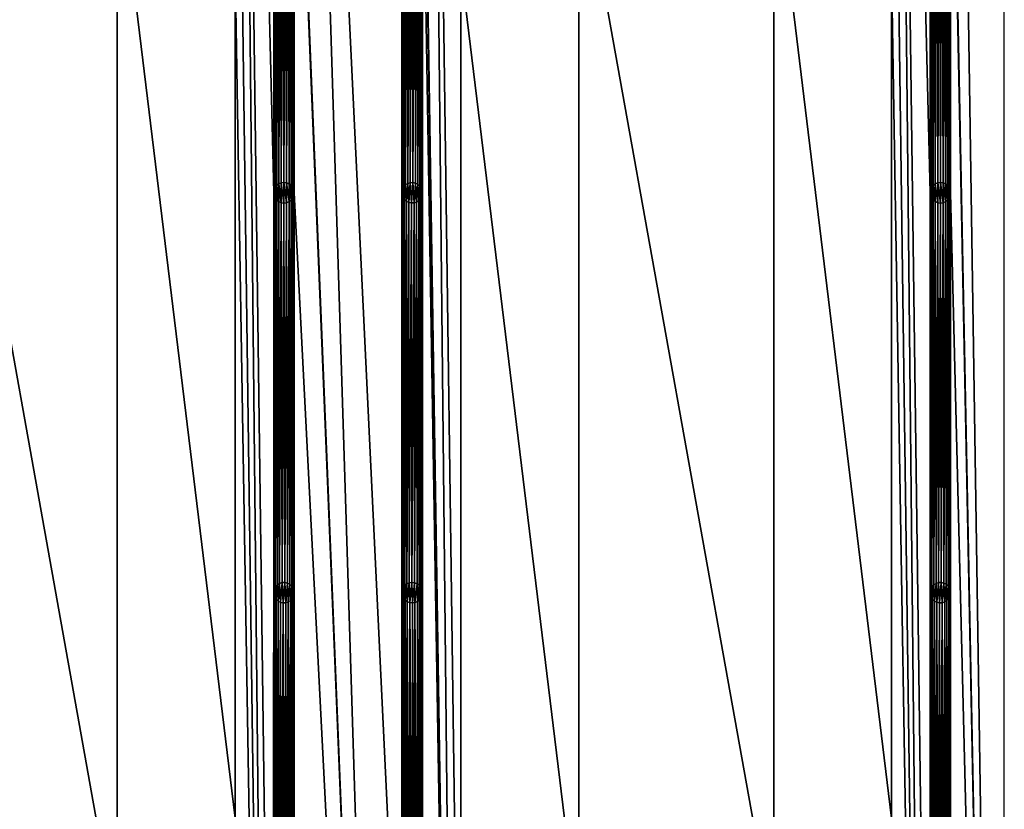
# Model space of a CAD drawing. Units: metres. Extents: x 3271 to 3655, y 2512 to 3536.
# Drawn here: x 3463 to 3655, y 2815 to 2969 of the extents above; entities that cross this region are included whole.
import ezdxf

# ---------------------------------------------------------------- set-up
doc = ezdxf.new("R2010")
doc.units = ezdxf.units.M

msp = doc.modelspace()

# ---------------------------------------------------------------- linework, layer by layer
at = {"layer": 'STL2DXF'}
for points in [[(3654.8, 3535.95), (3644.43, 3190.97), (3654.8, 2511.95)], [(3512.41, 3447), (3504.93, 3234.96), (3512.33, 2934.94)], [(3512.41, 3447), (3512.33, 2934.94), (3512.34, 3011.68)], [(3640.41, 3447), (3632.93, 3234.97), (3640.33, 2934.94)], [(3640.41, 3447), (3640.33, 2934.94), (3640.34, 3011.68)], [(3541.43, 3036.49), (3548.8, 2556.95), (3541.43, 3267.46)], [(3548.83, 2978.94), (3541.43, 3267.46), (3548.8, 2722.95)], [(3548.8, 2722.95), (3541.43, 3267.46), (3548.8, 2556.95)], [(3504.93, 3068.96), (3512.3, 2524.44), (3504.93, 3234.96)], [(3512.33, 2934.94), (3504.93, 3234.96), (3512.3, 2678.94)], [(3512.3, 2678.94), (3504.93, 3234.96), (3512.3, 2524.44)], [(3632.93, 3068.97), (3640.3, 2524.45), (3632.93, 3234.97)], [(3640.33, 2934.94), (3632.93, 3234.97), (3640.3, 2678.95)], [(3640.3, 2678.95), (3632.93, 3234.97), (3640.3, 2524.45)], [(3516.43, 3036.46), (3537.3, 2524.42), (3516.43, 3190.96)], [(3516.43, 3190.96), (3537.3, 2524.42), (3537.3, 2755.45)], [(3537.33, 3011.45), (3516.43, 3190.96), (3537.3, 2755.45)], [(3644.43, 3036.47), (3654.8, 2511.95), (3644.43, 3190.97)], [(3504.83, 2978.94), (3512.3, 2524.44), (3504.93, 3068.96)], [(3632.83, 2978.94), (3640.3, 2524.45), (3632.93, 3068.97)], [(3516.36, 3035.95), (3516.31, 3011.21), (3516.33, 2934.94)], [(3516.33, 2934.94), (3537.3, 2524.42), (3516.36, 3035.95)], [(3516.36, 3035.95), (3537.3, 2524.42), (3516.43, 3036.46)], [(3541.33, 3011.44), (3548.8, 2556.95), (3541.37, 3035.97)], [(3541.37, 3035.97), (3548.8, 2556.95), (3541.43, 3036.49)], [(3644.36, 3035.95), (3644.32, 3011.21), (3644.33, 2934.94)], [(3644.33, 2934.94), (3654.8, 2511.95), (3644.36, 3035.95)], [(3644.36, 3035.95), (3654.8, 2511.95), (3644.43, 3036.47)], [(3512.4, 2935.46), (3512.34, 3011.68), (3512.33, 2934.94)], [(3512.34, 3011.68), (3512.4, 2935.46), (3512.35, 3011.15)], [(3512.35, 3011.15), (3512.4, 2935.46), (3512.49, 3010.65)], [(3512.49, 3010.65), (3512.4, 2935.46), (3512.6, 2935.94)], [(3512.49, 3010.65), (3512.6, 2935.94), (3512.76, 3010.2)], [(3515.93, 3010.25), (3516.06, 2935.94), (3516.19, 3010.7)], [(3516.19, 3010.7), (3516.06, 2935.94), (3516.26, 2935.46)], [(3516.19, 3010.7), (3516.26, 2935.46), (3516.31, 3011.21)], [(3516.31, 3011.21), (3516.26, 2935.46), (3516.33, 2934.94)], [(3537.3, 2755.45), (3537.33, 2780.42), (3537.33, 3011.45)], [(3537.33, 3011.45), (3537.33, 2935.1), (3537.4, 3010.93)], [(3537.33, 2935.1), (3537.33, 3011.45), (3537.33, 2856.91)], [(3537.33, 2856.91), (3537.33, 3011.45), (3537.33, 2780.42)], [(3537.4, 3010.93), (3537.33, 2935.1), (3537.44, 2935.61)], [(3537.4, 3010.93), (3537.44, 2935.61), (3537.6, 3010.45)], [(3541.06, 3010.44), (3541.13, 2935.81), (3541.26, 3010.93)], [(3541.26, 3010.93), (3541.13, 2935.81), (3541.29, 2935.31)], [(3541.26, 3010.93), (3541.29, 2935.31), (3541.33, 3011.44)], [(3541.33, 3011.44), (3541.29, 2935.31), (3541.32, 2934.79)], [(3541.33, 3011.44), (3541.32, 2934.79), (3541.33, 2856.98)], [(3541.33, 3011.44), (3541.33, 2856.98), (3541.33, 2780.47)], [(3541.33, 2780.47), (3548.8, 2556.95), (3541.33, 3011.44)], [(3640.4, 2935.46), (3640.34, 3011.68), (3640.33, 2934.94)], [(3640.34, 3011.68), (3640.4, 2935.46), (3640.35, 3011.16)], [(3640.35, 3011.16), (3640.4, 2935.46), (3640.49, 3010.65)], [(3640.49, 3010.65), (3640.4, 2935.46), (3640.6, 2935.94)], [(3640.49, 3010.65), (3640.6, 2935.94), (3640.76, 3010.21)], [(3643.93, 3010.25), (3644.06, 2935.94), (3644.19, 3010.7)], [(3644.19, 3010.7), (3644.06, 2935.94), (3644.26, 2935.46)], [(3644.19, 3010.7), (3644.26, 2935.46), (3644.32, 3011.21)], [(3644.32, 3011.21), (3644.26, 2935.46), (3644.33, 2934.94)], [(3512.76, 3010.2), (3512.6, 2935.94), (3512.91, 2936.36)], [(3512.76, 3010.2), (3512.91, 2936.36), (3513.13, 3009.84)], [(3513.13, 3009.84), (3512.91, 2936.36), (3513.33, 2936.67)], [(3513.13, 3009.84), (3513.33, 2936.67), (3513.59, 3009.58)], [(3513.59, 3009.58), (3513.33, 2936.67), (3513.81, 2936.87)], [(3513.59, 3009.58), (3513.81, 2936.87), (3514.09, 3009.45)], [(3514.09, 3009.45), (3513.81, 2936.87), (3514.33, 2936.94)], [(3514.09, 3009.45), (3514.33, 2936.94), (3514.62, 3009.46)], [(3514.62, 3009.46), (3514.33, 2936.94), (3514.85, 2936.87)], [(3514.62, 3009.46), (3514.85, 2936.87), (3515.12, 3009.6)], [(3515.12, 3009.6), (3514.85, 2936.87), (3515.33, 2936.67)], [(3515.12, 3009.6), (3515.33, 2936.67), (3515.57, 3009.87)], [(3515.57, 3009.87), (3515.33, 2936.67), (3515.74, 2936.36)], [(3515.57, 3009.87), (3515.74, 2936.36), (3515.93, 3010.25)], [(3515.93, 3010.25), (3515.74, 2936.36), (3516.06, 2935.94)], [(3537.6, 3010.45), (3537.44, 2935.61), (3537.68, 2936.07)], [(3537.6, 3010.45), (3537.68, 2936.07), (3537.91, 3010.03)], [(3537.91, 3010.03), (3537.68, 2936.07), (3538.03, 2936.46)], [(3537.91, 3010.03), (3538.03, 2936.46), (3538.33, 3009.71)], [(3538.33, 3009.71), (3538.03, 2936.46), (3538.46, 2936.75)], [(3538.33, 3009.71), (3538.46, 2936.75), (3538.81, 3009.51)], [(3538.81, 3009.51), (3538.46, 2936.75), (3538.96, 2936.91)], [(3538.81, 3009.51), (3538.96, 2936.91), (3539.33, 3009.44)], [(3539.33, 3009.44), (3538.96, 2936.91), (3539.48, 2936.94)], [(3539.33, 3009.44), (3539.48, 2936.94), (3539.84, 3009.51)], [(3539.84, 3009.51), (3539.48, 2936.94), (3539.99, 2936.83)], [(3539.84, 3009.51), (3539.99, 2936.83), (3540.33, 3009.71)], [(3540.33, 3009.71), (3539.99, 2936.83), (3540.46, 2936.59)], [(3540.33, 3009.71), (3540.46, 2936.59), (3540.74, 3010.03)], [(3540.74, 3010.03), (3540.46, 2936.59), (3540.85, 2936.25)], [(3540.74, 3010.03), (3540.85, 2936.25), (3541.06, 3010.44)], [(3541.06, 3010.44), (3540.85, 2936.25), (3541.13, 2935.81)], [(3640.76, 3010.21), (3640.6, 2935.94), (3640.92, 2936.36)], [(3640.76, 3010.21), (3640.92, 2936.36), (3641.13, 3009.84)], [(3641.13, 3009.84), (3640.92, 2936.36), (3641.33, 2936.68)], [(3641.13, 3009.84), (3641.33, 2936.68), (3641.59, 3009.59)], [(3641.59, 3009.59), (3641.33, 2936.68), (3641.81, 2936.88)], [(3641.59, 3009.59), (3641.81, 2936.88), (3642.09, 3009.46)], [(3642.09, 3009.46), (3641.81, 2936.88), (3642.33, 2936.94)], [(3642.09, 3009.46), (3642.33, 2936.94), (3642.62, 3009.47)], [(3642.62, 3009.47), (3642.33, 2936.94), (3642.85, 2936.88)], [(3642.62, 3009.47), (3642.85, 2936.88), (3643.12, 3009.61)], [(3643.12, 3009.61), (3642.85, 2936.88), (3643.33, 2936.68)], [(3643.12, 3009.61), (3643.33, 2936.68), (3643.57, 3009.87)], [(3643.57, 3009.87), (3643.33, 2936.68), (3643.74, 2936.36)], [(3643.57, 3009.87), (3643.74, 2936.36), (3643.93, 3010.25)], [(3643.93, 3010.25), (3643.74, 2936.36), (3644.06, 2935.94)], [(3443.83, 3001.94), (3443.83, 2789.94), (3481.83, 2789.94)], [(3443.83, 3001.94), (3481.83, 2789.94), (3481.83, 3001.94)], [(3481.83, 3001.94), (3481.83, 2789.94), (3504.83, 2812.94)], [(3481.83, 3001.94), (3504.83, 2812.94), (3504.83, 2978.94)], [(3548.83, 2978.94), (3571.83, 2789.94), (3571.83, 3001.94)], [(3571.83, 3001.94), (3571.83, 2789.94), (3609.83, 2789.94)], [(3571.83, 3001.94), (3609.83, 2789.94), (3609.83, 3001.94)], [(3609.83, 3001.94), (3609.83, 2789.94), (3632.83, 2812.94)], [(3609.83, 3001.94), (3632.83, 2812.94), (3632.83, 2978.94)], [(3504.83, 2812.94), (3512.3, 2524.44), (3504.83, 2978.94)], [(3548.83, 2978.94), (3548.8, 2722.95), (3548.83, 2812.94)], [(3571.83, 2789.94), (3548.83, 2978.94), (3548.83, 2812.94)], [(3632.83, 2812.94), (3640.3, 2524.45), (3632.83, 2978.94)], [(3512.4, 2935.46), (3512.6, 2933.94), (3512.6, 2935.94)], [(3512.6, 2935.94), (3512.91, 2933.53), (3512.91, 2936.36)], [(3512.6, 2935.94), (3512.6, 2933.94), (3512.91, 2933.53)], [(3512.91, 2936.36), (3513.33, 2933.21), (3513.33, 2936.67)], [(3512.91, 2936.36), (3512.91, 2933.53), (3513.33, 2933.21)], [(3513.33, 2936.67), (3513.81, 2933.01), (3513.81, 2936.87)], [(3513.33, 2936.67), (3513.33, 2933.21), (3513.81, 2933.01)], [(3513.81, 2936.87), (3514.33, 2932.94), (3514.33, 2936.94)], [(3513.81, 2936.87), (3513.81, 2933.01), (3514.33, 2932.94)], [(3514.33, 2936.94), (3514.33, 2932.94), (3514.85, 2933.01)], [(3514.33, 2936.94), (3514.85, 2933.01), (3514.85, 2936.87)], [(3514.85, 2936.87), (3514.85, 2933.01), (3515.33, 2933.21)], [(3514.85, 2936.87), (3515.33, 2933.21), (3515.33, 2936.67)], [(3515.33, 2936.67), (3515.33, 2933.21), (3515.74, 2933.53)], [(3515.33, 2936.67), (3515.74, 2933.53), (3515.74, 2936.36)], [(3515.74, 2936.36), (3515.74, 2933.53), (3516.06, 2933.94)], [(3515.74, 2936.36), (3516.06, 2933.94), (3516.06, 2935.94)], [(3516.06, 2935.94), (3516.06, 2933.94), (3516.26, 2934.42)], [(3516.06, 2935.94), (3516.26, 2934.42), (3516.26, 2935.46)], [(3537.44, 2935.61), (3537.53, 2934.08), (3537.68, 2936.07)], [(3537.68, 2936.07), (3537.53, 2934.08), (3537.81, 2933.64)], [(3537.68, 2936.07), (3537.81, 2933.64), (3538.03, 2936.46)], [(3538.03, 2936.46), (3537.81, 2933.64), (3538.2, 2933.29)], [(3538.03, 2936.46), (3538.2, 2933.29), (3538.46, 2936.75)], [(3538.46, 2936.75), (3538.2, 2933.29), (3538.67, 2933.06)], [(3538.46, 2936.75), (3538.67, 2933.06), (3538.96, 2936.91)], [(3538.96, 2936.91), (3538.67, 2933.06), (3539.18, 2932.95)], [(3538.96, 2936.91), (3539.18, 2932.95), (3539.48, 2936.94)], [(3539.48, 2936.94), (3539.18, 2932.95), (3539.7, 2932.98)], [(3539.48, 2936.94), (3539.7, 2932.98), (3539.99, 2936.83)], [(3539.99, 2936.83), (3539.7, 2932.98), (3540.19, 2933.14)], [(3539.99, 2936.83), (3540.19, 2933.14), (3540.46, 2936.59)], [(3540.46, 2936.59), (3540.19, 2933.14), (3540.63, 2933.43)], [(3540.46, 2936.59), (3540.63, 2933.43), (3540.85, 2936.25)], [(3540.85, 2936.25), (3540.63, 2933.43), (3540.98, 2933.81)], [(3540.85, 2936.25), (3540.98, 2933.81), (3541.13, 2935.81)], [(3541.13, 2935.81), (3540.98, 2933.81), (3541.22, 2934.28)], [(3541.13, 2935.81), (3541.22, 2934.28), (3541.29, 2935.31)], [(3640.4, 2935.46), (3640.6, 2933.94), (3640.6, 2935.94)], [(3640.6, 2935.94), (3640.92, 2933.53), (3640.92, 2936.36)], [(3640.6, 2935.94), (3640.6, 2933.94), (3640.92, 2933.53)], [(3640.92, 2936.36), (3641.33, 2933.21), (3641.33, 2936.68)], [(3640.92, 2936.36), (3640.92, 2933.53), (3641.33, 2933.21)], [(3641.33, 2936.68), (3641.81, 2933.01), (3641.81, 2936.88)], [(3641.33, 2936.68), (3641.33, 2933.21), (3641.81, 2933.01)], [(3641.81, 2936.88), (3642.33, 2932.94), (3642.33, 2936.94)], [(3641.81, 2936.88), (3641.81, 2933.01), (3642.33, 2932.94)], [(3642.33, 2936.94), (3642.33, 2932.94), (3642.85, 2933.01)], [(3642.33, 2936.94), (3642.85, 2933.01), (3642.85, 2936.88)], [(3642.85, 2936.88), (3642.85, 2933.01), (3643.33, 2933.21)], [(3642.85, 2936.88), (3643.33, 2933.21), (3643.33, 2936.68)], [(3643.33, 2936.68), (3643.33, 2933.21), (3643.74, 2933.53)], [(3643.33, 2936.68), (3643.74, 2933.53), (3643.74, 2936.36)], [(3643.74, 2936.36), (3643.74, 2933.53), (3644.06, 2933.94)], [(3643.74, 2936.36), (3644.06, 2933.94), (3644.06, 2935.94)], [(3644.06, 2935.94), (3644.06, 2933.94), (3644.26, 2934.43)], [(3644.06, 2935.94), (3644.26, 2934.43), (3644.26, 2935.46)], [(3512.33, 2934.94), (3512.3, 2678.94), (3512.31, 2755.68)], [(3512.33, 2934.94), (3512.31, 2755.68), (3512.33, 2780.44)], [(3512.4, 2934.42), (3512.4, 2935.46), (3512.33, 2934.94)], [(3512.33, 2780.44), (3512.34, 2857.12), (3512.33, 2934.94)], [(3512.34, 2857.12), (3512.4, 2934.42), (3512.33, 2934.94)], [(3512.4, 2934.42), (3512.34, 2857.12), (3512.45, 2857.63)], [(3512.4, 2935.46), (3512.4, 2934.42), (3512.6, 2933.94)], [(3512.4, 2934.42), (3512.45, 2857.63), (3512.6, 2933.94)], [(3512.6, 2933.94), (3512.45, 2857.63), (3512.69, 2858.09)], [(3512.6, 2933.94), (3512.69, 2858.09), (3512.91, 2933.53)], [(3515.74, 2933.53), (3515.86, 2858.22), (3516.06, 2933.94)], [(3516.06, 2933.94), (3515.86, 2858.22), (3516.14, 2857.78)], [(3516.06, 2933.94), (3516.14, 2857.78), (3516.26, 2934.42)], [(3516.26, 2934.42), (3516.14, 2857.78), (3516.3, 2857.28)], [(3516.26, 2935.46), (3516.26, 2934.42), (3516.33, 2934.94)], [(3516.26, 2934.42), (3516.3, 2857.28), (3516.33, 2934.94)], [(3516.33, 2934.94), (3516.3, 2857.28), (3516.32, 2856.76)], [(3516.33, 2934.94), (3516.32, 2856.76), (3516.33, 2780.44)], [(3516.33, 2780.44), (3537.3, 2524.42), (3516.33, 2934.94)], [(3537.36, 2934.58), (3537.44, 2935.61), (3537.33, 2935.1)], [(3537.39, 2857.42), (3537.33, 2935.1), (3537.33, 2856.91)], [(3537.33, 2935.1), (3537.39, 2857.42), (3537.36, 2934.58)], [(3537.44, 2935.61), (3537.36, 2934.58), (3537.53, 2934.08)], [(3537.36, 2934.58), (3537.39, 2857.42), (3537.53, 2934.08)], [(3537.53, 2934.08), (3537.39, 2857.42), (3537.58, 2857.91)], [(3537.53, 2934.08), (3537.58, 2857.91), (3537.81, 2933.64)], [(3540.63, 2933.43), (3540.72, 2858.39), (3540.98, 2933.81)], [(3540.98, 2933.81), (3540.72, 2858.39), (3541.04, 2857.98)], [(3540.98, 2933.81), (3541.04, 2857.98), (3541.22, 2934.28)], [(3541.22, 2934.28), (3541.04, 2857.98), (3541.25, 2857.5)], [(3541.29, 2935.31), (3541.22, 2934.28), (3541.32, 2934.79)], [(3541.22, 2934.28), (3541.25, 2857.5), (3541.32, 2934.79)], [(3541.32, 2934.79), (3541.25, 2857.5), (3541.33, 2856.98)], [(3640.33, 2934.94), (3640.3, 2678.95), (3640.31, 2755.68)], [(3640.33, 2934.94), (3640.31, 2755.68), (3640.33, 2780.44)], [(3640.4, 2934.43), (3640.4, 2935.46), (3640.33, 2934.94)], [(3640.33, 2780.44), (3640.34, 2857.12), (3640.33, 2934.94)], [(3640.34, 2857.12), (3640.4, 2934.43), (3640.33, 2934.94)], [(3640.4, 2934.43), (3640.34, 2857.12), (3640.45, 2857.63)], [(3640.4, 2935.46), (3640.4, 2934.43), (3640.6, 2933.94)], [(3640.4, 2934.43), (3640.45, 2857.63), (3640.6, 2933.94)], [(3640.6, 2933.94), (3640.45, 2857.63), (3640.69, 2858.1)], [(3640.6, 2933.94), (3640.69, 2858.1), (3640.92, 2933.53)], [(3643.74, 2933.53), (3643.86, 2858.23), (3644.06, 2933.94)], [(3644.06, 2933.94), (3643.86, 2858.23), (3644.14, 2857.78)], [(3644.06, 2933.94), (3644.14, 2857.78), (3644.26, 2934.43)], [(3644.26, 2934.43), (3644.14, 2857.78), (3644.3, 2857.29)], [(3644.26, 2935.46), (3644.26, 2934.43), (3644.33, 2934.94)], [(3644.26, 2934.43), (3644.3, 2857.29), (3644.33, 2934.94)], [(3644.33, 2934.94), (3644.3, 2857.29), (3644.32, 2856.76)], [(3644.33, 2934.94), (3644.32, 2856.76), (3644.33, 2780.44)], [(3644.33, 2780.44), (3654.8, 2511.95), (3644.33, 2934.94)], [(3512.91, 2933.53), (3512.69, 2858.09), (3513.05, 2858.48)], [(3512.91, 2933.53), (3513.05, 2858.48), (3513.33, 2933.21)], [(3513.33, 2933.21), (3513.05, 2858.48), (3513.49, 2858.76)], [(3513.33, 2933.21), (3513.49, 2858.76), (3513.81, 2933.01)], [(3513.81, 2933.01), (3513.49, 2858.76), (3513.99, 2858.91)], [(3513.81, 2933.01), (3513.99, 2858.91), (3514.33, 2932.94)], [(3514.33, 2932.94), (3513.99, 2858.91), (3514.51, 2858.93)], [(3514.33, 2932.94), (3514.51, 2858.93), (3514.85, 2933.01)], [(3514.85, 2933.01), (3514.51, 2858.93), (3515.02, 2858.82)], [(3514.85, 2933.01), (3515.02, 2858.82), (3515.33, 2933.21)], [(3515.33, 2933.21), (3515.02, 2858.82), (3515.48, 2858.58)], [(3515.33, 2933.21), (3515.48, 2858.58), (3515.74, 2933.53)], [(3515.74, 2933.53), (3515.48, 2858.58), (3515.86, 2858.22)], [(3537.81, 2933.64), (3537.58, 2857.91), (3537.89, 2858.33)], [(3537.81, 2933.64), (3537.89, 2858.33), (3538.2, 2933.29)], [(3538.2, 2933.29), (3537.89, 2858.33), (3538.3, 2858.66)], [(3538.2, 2933.29), (3538.3, 2858.66), (3538.67, 2933.06)], [(3538.67, 2933.06), (3538.3, 2858.66), (3538.77, 2858.87)], [(3538.67, 2933.06), (3538.77, 2858.87), (3539.18, 2932.95)], [(3539.18, 2932.95), (3538.77, 2858.87), (3539.29, 2858.94)], [(3539.18, 2932.95), (3539.29, 2858.94), (3539.7, 2932.98)], [(3539.7, 2932.98), (3539.29, 2858.94), (3539.81, 2858.89)], [(3539.7, 2932.98), (3539.81, 2858.89), (3540.19, 2933.14)], [(3540.19, 2933.14), (3539.81, 2858.89), (3540.3, 2858.7)], [(3540.19, 2933.14), (3540.3, 2858.7), (3540.63, 2933.43)], [(3540.63, 2933.43), (3540.3, 2858.7), (3540.72, 2858.39)], [(3640.92, 2933.53), (3640.69, 2858.1), (3641.05, 2858.48)], [(3640.92, 2933.53), (3641.05, 2858.48), (3641.33, 2933.21)], [(3641.33, 2933.21), (3641.05, 2858.48), (3641.49, 2858.76)], [(3641.33, 2933.21), (3641.49, 2858.76), (3641.81, 2933.01)], [(3641.81, 2933.01), (3641.49, 2858.76), (3641.99, 2858.91)], [(3641.81, 2933.01), (3641.99, 2858.91), (3642.33, 2932.94)], [(3642.33, 2932.94), (3641.99, 2858.91), (3642.51, 2858.94)], [(3642.33, 2932.94), (3642.51, 2858.94), (3642.85, 2933.01)], [(3642.85, 2933.01), (3642.51, 2858.94), (3643.02, 2858.82)], [(3642.85, 2933.01), (3643.02, 2858.82), (3643.33, 2933.21)], [(3643.33, 2933.21), (3643.02, 2858.82), (3643.48, 2858.58)], [(3643.33, 2933.21), (3643.48, 2858.58), (3643.74, 2933.53)], [(3643.74, 2933.53), (3643.48, 2858.58), (3643.86, 2858.23)], [(3513.49, 2858.76), (3513.64, 2855.06), (3513.99, 2858.91)], [(3513.99, 2858.91), (3513.64, 2855.06), (3514.15, 2854.95)], [(3513.99, 2858.91), (3514.15, 2854.95), (3514.51, 2858.93)], [(3514.51, 2858.93), (3514.15, 2854.95), (3514.67, 2854.97)], [(3514.51, 2858.93), (3514.67, 2854.97), (3515.02, 2858.82)], [(3538.77, 2858.87), (3538.85, 2855), (3539.29, 2858.94)], [(3539.29, 2858.94), (3538.85, 2855), (3539.37, 2854.94)], [(3539.29, 2858.94), (3539.37, 2854.94), (3539.81, 2858.89)], [(3539.81, 2858.89), (3539.37, 2854.94), (3539.88, 2855.02)], [(3539.81, 2858.89), (3539.88, 2855.02), (3540.3, 2858.7)], [(3641.49, 2858.76), (3641.64, 2855.07), (3641.99, 2858.91)], [(3641.99, 2858.91), (3641.64, 2855.07), (3642.15, 2854.95)], [(3641.99, 2858.91), (3642.15, 2854.95), (3642.51, 2858.94)], [(3642.51, 2858.94), (3642.15, 2854.95), (3642.67, 2854.97)], [(3642.51, 2858.94), (3642.67, 2854.97), (3643.02, 2858.82)], [(3512.34, 2857.12), (3512.33, 2780.44), (3512.4, 2780.96)], [(3512.36, 2856.6), (3512.45, 2857.63), (3512.34, 2857.12)], [(3512.34, 2857.12), (3512.4, 2780.96), (3512.36, 2856.6)], [(3512.45, 2857.63), (3512.36, 2856.6), (3512.51, 2856.1)], [(3512.45, 2857.63), (3512.51, 2856.1), (3512.69, 2858.09)], [(3512.69, 2858.09), (3512.51, 2856.1), (3512.79, 2855.66)], [(3512.69, 2858.09), (3512.79, 2855.66), (3513.05, 2858.48)], [(3513.05, 2858.48), (3512.79, 2855.66), (3513.18, 2855.31)], [(3513.05, 2858.48), (3513.18, 2855.31), (3513.49, 2858.76)], [(3513.49, 2858.76), (3513.18, 2855.31), (3513.64, 2855.06)], [(3515.02, 2858.82), (3514.67, 2854.97), (3515.17, 2855.13)], [(3515.02, 2858.82), (3515.17, 2855.13), (3515.48, 2858.58)], [(3515.48, 2858.58), (3515.17, 2855.13), (3515.61, 2855.41)], [(3515.48, 2858.58), (3515.61, 2855.41), (3515.86, 2858.22)], [(3515.86, 2858.22), (3515.61, 2855.41), (3515.96, 2855.79)], [(3515.86, 2858.22), (3515.96, 2855.79), (3516.14, 2857.78)], [(3516.14, 2857.78), (3515.96, 2855.79), (3516.21, 2856.25)], [(3516.14, 2857.78), (3516.21, 2856.25), (3516.3, 2857.28)], [(3516.3, 2857.28), (3516.21, 2856.25), (3516.32, 2856.76)], [(3537.41, 2856.39), (3537.39, 2857.42), (3537.33, 2856.91)], [(3537.39, 2857.42), (3537.41, 2856.39), (3537.58, 2857.91)], [(3537.58, 2857.91), (3537.41, 2856.39), (3537.62, 2855.91)], [(3537.58, 2857.91), (3537.62, 2855.91), (3537.89, 2858.33)], [(3537.89, 2858.33), (3537.62, 2855.91), (3537.94, 2855.5)], [(3537.89, 2858.33), (3537.94, 2855.5), (3538.3, 2858.66)], [(3538.3, 2858.66), (3537.94, 2855.5), (3538.36, 2855.19)], [(3538.3, 2858.66), (3538.36, 2855.19), (3538.77, 2858.87)], [(3538.77, 2858.87), (3538.36, 2855.19), (3538.85, 2855)], [(3540.3, 2858.7), (3539.88, 2855.02), (3540.36, 2855.23)], [(3540.3, 2858.7), (3540.36, 2855.23), (3540.72, 2858.39)], [(3540.72, 2858.39), (3540.36, 2855.23), (3540.77, 2855.56)], [(3540.72, 2858.39), (3540.77, 2855.56), (3541.04, 2857.98)], [(3541.04, 2857.98), (3540.77, 2855.56), (3541.08, 2855.98)], [(3541.04, 2857.98), (3541.08, 2855.98), (3541.25, 2857.5)], [(3541.25, 2857.5), (3541.08, 2855.98), (3541.27, 2856.46)], [(3541.25, 2857.5), (3541.27, 2856.46), (3541.33, 2856.98)], [(3541.27, 2856.46), (3541.33, 2780.47), (3541.33, 2856.98)], [(3640.34, 2857.12), (3640.33, 2780.44), (3640.4, 2780.96)], [(3640.36, 2856.6), (3640.45, 2857.63), (3640.34, 2857.12)], [(3640.34, 2857.12), (3640.4, 2780.96), (3640.36, 2856.6)], [(3640.45, 2857.63), (3640.36, 2856.6), (3640.51, 2856.1)], [(3640.45, 2857.63), (3640.51, 2856.1), (3640.69, 2858.1)], [(3640.69, 2858.1), (3640.51, 2856.1), (3640.79, 2855.66)], [(3640.69, 2858.1), (3640.79, 2855.66), (3641.05, 2858.48)], [(3641.05, 2858.48), (3640.79, 2855.66), (3641.18, 2855.31)], [(3641.05, 2858.48), (3641.18, 2855.31), (3641.49, 2858.76)], [(3641.49, 2858.76), (3641.18, 2855.31), (3641.64, 2855.07)], [(3643.02, 2858.82), (3642.67, 2854.97), (3643.17, 2855.13)], [(3643.02, 2858.82), (3643.17, 2855.13), (3643.48, 2858.58)], [(3643.48, 2858.58), (3643.17, 2855.13), (3643.61, 2855.41)], [(3643.48, 2858.58), (3643.61, 2855.41), (3643.86, 2858.23)], [(3643.86, 2858.23), (3643.61, 2855.41), (3643.96, 2855.79)], [(3643.86, 2858.23), (3643.96, 2855.79), (3644.14, 2857.78)], [(3644.14, 2857.78), (3643.96, 2855.79), (3644.21, 2856.26)], [(3644.14, 2857.78), (3644.21, 2856.26), (3644.3, 2857.29)], [(3644.3, 2857.29), (3644.21, 2856.26), (3644.32, 2856.76)], [(3512.36, 2856.6), (3512.4, 2780.96), (3512.51, 2856.1)], [(3512.51, 2856.1), (3512.4, 2780.96), (3512.6, 2781.44)], [(3512.51, 2856.1), (3512.6, 2781.44), (3512.79, 2855.66)], [(3512.79, 2855.66), (3512.6, 2781.44), (3512.91, 2781.86)], [(3512.79, 2855.66), (3512.91, 2781.86), (3513.18, 2855.31)], [(3513.18, 2855.31), (3512.91, 2781.86), (3513.33, 2782.17)], [(3513.18, 2855.31), (3513.33, 2782.17), (3513.64, 2855.06)], [(3513.64, 2855.06), (3513.33, 2782.17), (3513.81, 2782.37)], [(3513.64, 2855.06), (3513.81, 2782.37), (3514.15, 2854.95)], [(3514.67, 2854.97), (3514.85, 2782.37), (3515.17, 2855.13)], [(3515.17, 2855.13), (3514.85, 2782.37), (3515.33, 2782.17)], [(3515.17, 2855.13), (3515.33, 2782.17), (3515.61, 2855.41)], [(3515.61, 2855.41), (3515.33, 2782.17), (3515.74, 2781.86)], [(3515.61, 2855.41), (3515.74, 2781.86), (3515.96, 2855.79)], [(3515.96, 2855.79), (3515.74, 2781.86), (3516.06, 2781.44)], [(3515.96, 2855.79), (3516.06, 2781.44), (3516.21, 2856.25)], [(3516.21, 2856.25), (3516.06, 2781.44), (3516.26, 2780.96)], [(3516.21, 2856.25), (3516.26, 2780.96), (3516.32, 2856.76)], [(3516.32, 2856.76), (3516.26, 2780.96), (3516.33, 2780.44)], [(3537.39, 2780.94), (3537.33, 2856.91), (3537.33, 2780.42)], [(3537.33, 2856.91), (3537.39, 2780.94), (3537.41, 2856.39)], [(3537.41, 2856.39), (3537.39, 2780.94), (3537.58, 2781.42)], [(3537.41, 2856.39), (3537.58, 2781.42), (3537.62, 2855.91)], [(3537.62, 2855.91), (3537.58, 2781.42), (3537.9, 2781.84)], [(3537.62, 2855.91), (3537.9, 2781.84), (3537.94, 2855.5)], [(3537.94, 2855.5), (3537.9, 2781.84), (3538.31, 2782.16)], [(3537.94, 2855.5), (3538.31, 2782.16), (3538.36, 2855.19)], [(3538.36, 2855.19), (3538.31, 2782.16), (3538.79, 2782.37)], [(3538.36, 2855.19), (3538.79, 2782.37), (3538.85, 2855)], [(3539.88, 2855.02), (3540.31, 2782.19), (3540.36, 2855.23)], [(3540.36, 2855.23), (3540.31, 2782.19), (3540.72, 2781.88)], [(3540.36, 2855.23), (3540.72, 2781.88), (3540.77, 2855.56)], [(3540.77, 2855.56), (3540.72, 2781.88), (3541.05, 2781.47)], [(3540.77, 2855.56), (3541.05, 2781.47), (3541.08, 2855.98)], [(3541.08, 2855.98), (3541.05, 2781.47), (3541.25, 2780.99)], [(3541.08, 2855.98), (3541.25, 2780.99), (3541.27, 2856.46)], [(3541.27, 2856.46), (3541.25, 2780.99), (3541.33, 2780.47)], [(3640.36, 2856.6), (3640.4, 2780.96), (3640.51, 2856.1)], [(3640.51, 2856.1), (3640.4, 2780.96), (3640.6, 2781.44)], [(3640.51, 2856.1), (3640.6, 2781.44), (3640.79, 2855.66)], [(3640.79, 2855.66), (3640.6, 2781.44), (3640.92, 2781.86)], [(3640.79, 2855.66), (3640.92, 2781.86), (3641.18, 2855.31)], [(3641.18, 2855.31), (3640.92, 2781.86), (3641.33, 2782.18)], [(3641.18, 2855.31), (3641.33, 2782.18), (3641.64, 2855.07)], [(3641.64, 2855.07), (3641.33, 2782.18), (3641.81, 2782.38)], [(3641.64, 2855.07), (3641.81, 2782.38), (3642.15, 2854.95)], [(3642.67, 2854.97), (3642.85, 2782.38), (3643.17, 2855.13)], [(3643.17, 2855.13), (3642.85, 2782.38), (3643.33, 2782.18)], [(3643.17, 2855.13), (3643.33, 2782.18), (3643.61, 2855.41)], [(3643.61, 2855.41), (3643.33, 2782.18), (3643.74, 2781.86)], [(3643.61, 2855.41), (3643.74, 2781.86), (3643.96, 2855.79)], [(3643.96, 2855.79), (3643.74, 2781.86), (3644.06, 2781.44)], [(3643.96, 2855.79), (3644.06, 2781.44), (3644.21, 2856.26)], [(3644.21, 2856.26), (3644.06, 2781.44), (3644.26, 2780.96)], [(3644.21, 2856.26), (3644.26, 2780.96), (3644.32, 2856.76)], [(3644.32, 2856.76), (3644.26, 2780.96), (3644.33, 2780.44)], [(3514.15, 2854.95), (3513.81, 2782.37), (3514.33, 2782.44)], [(3514.15, 2854.95), (3514.33, 2782.44), (3514.67, 2854.97)], [(3514.67, 2854.97), (3514.33, 2782.44), (3514.85, 2782.37)], [(3538.85, 2855), (3538.79, 2782.37), (3539.3, 2782.44)], [(3538.85, 2855), (3539.3, 2782.44), (3539.37, 2854.94)], [(3539.37, 2854.94), (3539.3, 2782.44), (3539.82, 2782.38)], [(3539.37, 2854.94), (3539.82, 2782.38), (3539.88, 2855.02)], [(3539.88, 2855.02), (3539.82, 2782.38), (3540.31, 2782.19)], [(3642.15, 2854.95), (3641.81, 2782.38), (3642.33, 2782.44)], [(3642.15, 2854.95), (3642.33, 2782.44), (3642.67, 2854.97)], [(3642.67, 2854.97), (3642.33, 2782.44), (3642.85, 2782.38)]]:
    msp.add_3dface(points, dxfattribs=at)

doc.saveas('drawing.dxf')
